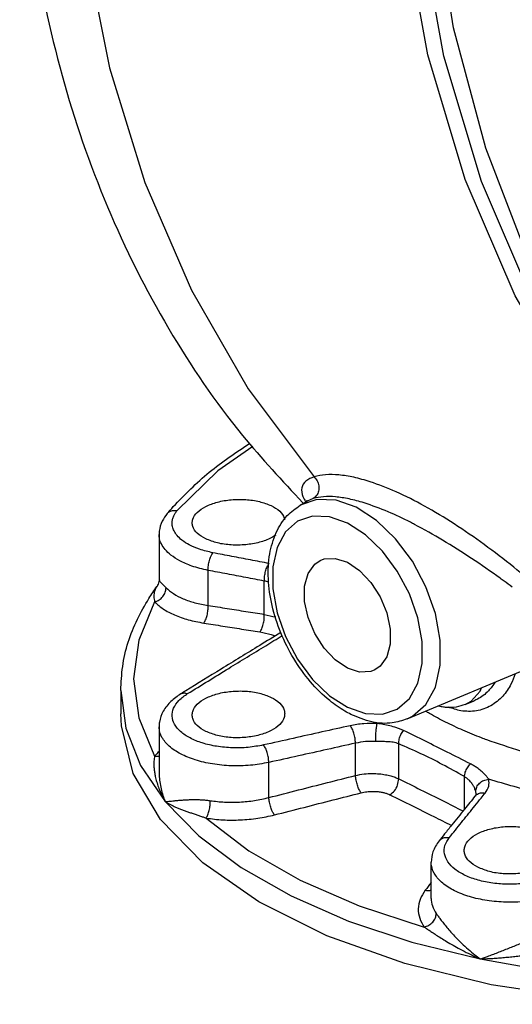
# Model space of a CAD drawing. Units: inches. Extents: x -22 to 83, y -19 to 60.
# Drawn here: x 8 to 13, y -19 to -9 of the extents above; entities that cross this region are included whole.
import ezdxf

# ---------------------------------------------------------------- set-up
doc = ezdxf.new("R2010")
doc.units = ezdxf.units.IN
doc.header["$MEASUREMENT"] = 0

msp = doc.modelspace()

# ---------------------------------------------------------------- linework, layer by layer
at = {"color": 7, "linetype": 'Continuous'}
for p, q in [((10.7066, -13.7621), (10.5475, -13.8171)), ((10.5475, -13.8171), (10.6177, -13.776)), ((10.6719, -13.7536), (10.6153, -13.7774)), ((9.291, -13.8962), (9.291, -13.8961)), ((9.2147, -14.095), (9.2147, -14.0946)), ((9.2147, -14.0948), (9.2147, -14.5234)), ((9.6777, -14.765), (9.6777, -14.433)), ((9.2147, -14.523), (9.2147, -14.523)), ((9.1946, -14.5855), (9.1945, -14.5856)), ((10.2089, -14.8494), (10.2089, -14.5345)), ((11.5585, -15.839), (13.0651, -15.2066)), ((8.8532, -15.569), (8.8532, -15.569)), ((8.8532, -15.569), (8.8532, -15.791)), ((12.1063, -15.7024), (12.1634, -15.6702)), ((12.1064, -15.7024), (12.1911, -15.6668)), ((12.1911, -15.6668), (12.1905, -15.667)), ((9.2147, -15.9125), (9.2147, -16.3409)), ((11.0707, -16.3737), (11.0707, -16.0679)), ((11.4794, -16.4059), (11.4794, -16.074)), ((10.2517, -16.5827), (10.2517, -16.2508)), ((12.1004, -16.6928), (12.1004, -16.3846)), ((12.1997, -16.5691), (12.1997, -16.5691)), ((12.2103, -16.5485), (12.2073, -16.5245)), ((12.2103, -16.5487), (12.2103, -16.5485)), ((11.8603, -16.9921), (11.8605, -16.9919)), ((11.7854, -17.5361), (11.7854, -17.1927))]:
    msp.add_line(p, q, dxfattribs=at)
for points in [[(10.0916, -0.8704), (9.55, -1.8026), (9.1045, -2.8198), (8.7627, -3.9048), (8.5303, -5.0392), (8.4114, -6.2035), (8.4079, -7.3779), (8.5199, -8.5425), (8.7455, -9.6775), (9.0808, -10.7634), (9.5203, -11.7818), (10.0562, -12.7154), (10.6797, -13.5482)], [(13.2601, -12.9548), (13.1679, -12.8367), (12.5809, -11.8361), (12.1062, -10.7356), (11.7533, -9.5572), (11.5292, -8.3243), (11.4383, -7.0612), (11.4826, -5.7933), (11.6611, -4.5456), (11.9702, -3.3431), (12.1601, -2.8469)], [(13.271, -12.774), (12.7386, -11.8649), (12.2611, -10.7554), (11.9065, -9.5674), (11.6818, -8.3247), (11.5915, -7.0517), (11.6374, -5.7743), (11.8187, -4.5172), (12.1317, -3.3064), (12.2233, -3.0678)], [(13.2342, -12.5077), (12.7159, -11.5151), (12.3013, -10.4402), (11.9979, -9.3018), (11.8107, -8.1198), (11.7433, -6.9149), (11.7967, -5.7084), (11.9699, -4.5212), (12.2601, -3.3744)], [(10.1015, -13.262), (9.7684, -13.4913), (9.3853, -13.8672)], [(11.0782, -13.8358), (10.8869, -13.7686), (10.7066, -13.7621)], [(11.5585, -15.839), (11.6087, -15.8139), (11.7366, -15.7009), (11.8261, -15.5367), (11.8722, -15.3306), (11.8722, -15.0944), (11.8261, -14.8421), (11.7366, -14.5884), (11.6087, -14.3475), (11.4497, -14.1336), (11.2694, -13.9599), (11.0782, -13.8358)], [(10.9944, -13.9858), (10.8249, -13.9261), (10.6644, -13.9202), (10.5228, -13.9689), (10.4089, -14.0693), (10.3291, -14.2154), (10.288, -14.3988), (10.288, -14.6092), (10.329, -14.8337), (10.4088, -15.0596), (10.5227, -15.2741), (10.6643, -15.4644), (10.8248, -15.619), (10.9944, -15.7289)], [(10.9944, -15.7289), (11.1639, -15.7886), (11.3244, -15.7945), (11.466, -15.7458), (11.5799, -15.6454), (11.6597, -15.4993), (11.7008, -15.3159), (11.7008, -15.1055), (11.6598, -14.881), (11.58, -14.655), (11.4661, -14.4406), (11.3245, -14.2503), (11.164, -14.0957), (10.9944, -13.9858)], [(10.9944, -15.358), (10.8792, -15.2802), (10.7734, -15.168), (10.6855, -15.0307), (10.6225, -14.8794), (10.5898, -14.7263), (10.5898, -14.5838), (10.6225, -14.4634), (10.6855, -14.375), (10.736, -14.3403)], [(10.736, -14.3403), (10.7734, -14.3256), (10.8792, -14.3194), (10.9944, -14.3567)], [(10.9944, -14.3567), (11.1096, -14.4345), (11.2154, -14.5467), (11.3033, -14.684), (11.3663, -14.8353), (11.399, -14.9884), (11.399, -15.1309), (11.3663, -15.2513), (11.3033, -15.3397), (11.2528, -15.3744)], [(9.1728, -14.732), (9.0222, -15.0929), (8.9716, -15.4607), (9.0221, -15.8285), (9.1728, -16.1897)], [(11.2528, -15.3744), (11.2154, -15.389), (11.1096, -15.3953), (10.9944, -15.358)], [(12.1634, -15.6702), (12.2485, -15.5769), (12.262, -15.5437)], [(8.8532, -15.569), (8.9001, -15.9276), (9.0405, -16.2805), (9.2718, -16.6213)], [(18.2422, -17.7355), (17.5491, -18.0291), (16.7687, -18.2616), (15.9225, -18.4267), (15.0335, -18.5199), (14.1259, -18.5386), (13.2245, -18.4825), (12.3539, -18.3529), (11.5378, -18.1534), (10.7985, -17.8895), (10.1562, -17.5683), (9.6284, -17.1987), (9.2294, -16.7906), (8.9702, -16.3553), (8.8579, -15.9046), (8.8532, -15.7912)], [(9.2718, -16.6213), (9.5895, -16.9435), (9.9895, -17.2429), (10.464, -17.5135), (11.0051, -17.7507), (11.6039, -17.9507), (12.2484, -18.1096)], [(9.6594, -16.7771), (10.0633, -17.0855), (10.5478, -17.3635), (11.1039, -17.6058), (11.7208, -17.8077)], [(12.2484, -18.1096), (12.8311, -18.2116), (13.4326, -18.2802), (14.0455, -18.3147), (14.6621, -18.3146), (15.2748, -18.2801), (15.8759, -18.2115), (16.4579, -18.1096)]]:
    msp.add_lwpolyline(points, dxfattribs=at)
for points in [[(10.3969, -0.014), (9.7672, -0.7812), (9.091, -1.8707), (8.5511, -3.0921), (8.1714, -4.3935), (7.9573, -5.7395), (7.9087, -7.1009), (8.0235, -8.4458), (8.2978, -9.7514), (8.7271, -10.9932), (9.3063, -12.147), (10.0032, -13.1564), (10.573, -13.794)], [(9.3479, -13.8298), (9.6889, -13.5051), (10.0735, -13.2296)], [(10.6797, -13.5482), (10.601, -13.5895), (10.5631, -13.6517), (10.5742, -13.7354), (10.5968, -13.7819)], [(10.6797, -13.5482), (10.709, -13.5868), (10.7239, -13.6339), (10.7221, -13.6824), (10.7038, -13.7245), (10.6719, -13.7537)], [(11.2087, -13.5945), (11.0547, -13.5526), (10.9126, -13.5304), (10.7868, -13.5289), (10.6797, -13.5482)], [(12.8098, -14.6104), (12.566, -14.4035), (12.287, -14.1896), (12.0019, -13.9935), (11.7217, -13.8247), (11.4546, -13.69), (11.2087, -13.5945)], [(9.5277, -13.9838), (9.5326, -13.9499), (9.5749, -13.885), (9.6554, -13.8292), (9.7661, -13.7879), (9.8963, -13.7653), (10.0332, -13.7635), (10.1633, -13.7826), (10.2741, -13.8208)], [(10.5968, -13.7819), (10.5993, -13.7861)], [(10.6174, -13.7733), (10.6091, -13.7768), (10.6068, -13.7819), (10.6069, -13.782)], [(11.1512, -13.7946), (11.0097, -13.7575), (10.8805, -13.7379), (10.7674, -13.7365), (10.6719, -13.7536)], [(9.291, -13.8961), (9.3479, -13.8298)], [(9.2911, -13.8961), (9.3049, -13.8829), (9.3417, -13.8669), (9.3853, -13.8672)], [(9.7234, -14.2668), (9.596, -14.2333), (9.4999, -14.192), (9.4309, -14.1475), (9.3843, -14.1029), (9.3558, -14.0598), (9.3413, -14.0195), (9.3377, -13.9824), (9.3423, -13.9488), (9.3527, -13.9186), (9.3674, -13.8915), (9.3853, -13.8672)], [(10.9705, -15.7659), (10.8268, -15.6657), (10.6448, -15.4865), (10.488, -15.2685), (10.3648, -15.0235), (10.2827, -14.7658), (10.2474, -14.5128), (10.2609, -14.2772), (10.3218, -14.0754), (10.4264, -13.9155), (10.5471, -13.8174)], [(10.2741, -13.8208), (10.3546, -13.8743), (10.3968, -13.9379), (10.4008, -13.9561)], [(11.591, -13.9787), (11.3795, -13.8794), (11.1512, -13.7946)], [(9.291, -13.8962), (9.2449, -13.9671), (9.2165, -14.0636), (9.2148, -14.095)], [(9.6554, -14.1352), (9.5749, -14.0815), (9.5326, -14.0176), (9.5277, -13.9838)], [(11.6293, -13.9984), (11.591, -13.9787)], [(12.4387, -14.5081), (12.1675, -14.3201), (11.8944, -14.1474), (11.6293, -13.9984)], [(9.6777, -14.433), (9.5244, -14.3923), (9.4091, -14.3424), (9.3264, -14.2888), (9.2707, -14.235), (9.2364, -14.1833), (9.2191, -14.1347), (9.2147, -14.095)], [(10.3172, -14.101), (10.2741, -14.1263), (10.1634, -14.1677), (10.0332, -14.1905), (9.8963, -14.1925), (9.7661, -14.1734), (9.6554, -14.1352)], [(9.6777, -14.433), (9.6806, -14.3871), (9.6903, -14.3394), (9.7053, -14.2972), (9.7234, -14.2668)], [(10.2547, -14.3682), (10.08, -14.3348), (9.9029, -14.301), (9.7234, -14.2668)], [(10.2089, -14.5345), (10.0343, -14.5011), (9.8572, -14.4673), (9.6777, -14.433)], [(10.2089, -14.5345), (10.2118, -14.4886), (10.2215, -14.4409), (10.2365, -14.3986), (10.2547, -14.3682)], [(9.2175, -14.5232), (9.2134, -14.5396), (9.1949, -14.585), (9.1945, -14.5856)], [(9.2147, -14.523), (9.2168, -14.5294), (9.2254, -14.5411), (9.2397, -14.5564)], [(12.4765, -14.5355), (12.4387, -14.5081)], [(9.118, -14.6992), (9.1945, -14.5855)], [(9.1822, -14.6052), (9.173, -14.6266), (9.1667, -14.653), (9.1651, -14.6793), (9.1674, -14.7057), (9.1728, -14.732)], [(9.1728, -14.732), (9.2148, -14.713), (9.2499, -14.6809), (9.2729, -14.6404), (9.2805, -14.5975)], [(9.1945, -14.5856), (9.1852, -14.5998), (9.1822, -14.6052)], [(9.2397, -14.5564), (9.2585, -14.5752), (9.2805, -14.5975)], [(9.2805, -14.5975), (9.3499, -14.6534), (9.4417, -14.7013), (9.5522, -14.739), (9.6777, -14.765)], [(10.2524, -14.5436), (10.2089, -14.5345)], [(12.5525, -14.5917), (12.4765, -14.5355)], [(8.8533, -15.569), (8.8705, -15.3436), (9.0103, -14.8952), (9.118, -14.6992)], [(9.1728, -14.732), (9.2535, -14.798), (9.3608, -14.855), (9.4902, -14.9001), (9.6363, -14.9315)], [(9.6363, -14.9315), (9.654, -14.901), (9.6681, -14.8587), (9.6764, -14.8109), (9.6777, -14.765)], [(9.6777, -14.765), (9.8578, -14.7936), (10.0348, -14.8217), (10.2089, -14.8494)], [(10.1675, -15.0159), (10.1852, -14.9853), (10.1993, -14.943), (10.2076, -14.8953), (10.2089, -14.8494)], [(10.2089, -14.8494), (10.3182, -14.8744)], [(9.6363, -14.9315), (9.8164, -14.9601), (9.9934, -14.9882), (10.1675, -15.0159)], [(10.3642, -15.0217), (10.1654, -15.1435), (9.8007, -15.3673), (9.4671, -15.5725)], [(9.4839, -15.5997), (9.8723, -15.3607), (10.222, -15.146), (10.3782, -15.0502)], [(10.1675, -15.0159), (10.2734, -15.0405), (10.3099, -15.0535)], [(12.5799, -15.4114), (12.5399, -15.5111), (12.4624, -15.6231), (12.35, -15.7133), (12.2129, -15.7628), (12.0665, -15.7633)], [(12.3897, -15.4918), (12.3269, -15.5737), (12.2241, -15.6511), (12.1911, -15.6668)], [(9.4204, -15.6012), (9.3269, -15.6727), (9.2537, -15.7662), (9.2181, -15.8689), (9.2148, -15.9127)], [(9.4019, -15.6644), (9.442, -15.6285)], [(9.4671, -15.5725), (9.4204, -15.6012)], [(9.4204, -15.6012), (9.4476, -15.593), (9.4839, -15.5997)], [(9.442, -15.6285), (9.4839, -15.5997)], [(9.5276, -15.8016), (9.5326, -15.767), (9.5749, -15.7006), (9.6553, -15.6436), (9.7661, -15.6014), (9.8963, -15.5781), (10.0332, -15.5762), (10.1634, -15.5956), (10.2741, -15.6347)], [(10.2741, -15.6347), (10.3545, -15.6895), (10.3968, -15.7548), (10.4018, -15.7894)], [(10.202, -16.0854), (10.0575, -16.1077), (9.9066, -16.1121), (9.7587, -16.0979), (9.6229, -16.0662), (9.507, -16.0187), (9.4178, -15.9583), (9.3603, -15.8885), (9.3379, -15.8133), (9.3521, -15.737), (9.4019, -15.6644)], [(11.8804, -15.7243), (11.8528, -15.7184)], [(11.9219, -15.7298), (11.8804, -15.7243)], [(12.1061, -15.7024), (12.0233, -15.7262), (11.9219, -15.7298)], [(12.0665, -15.7633), (11.9492, -15.7284)], [(9.6554, -15.9563), (9.5749, -15.9014), (9.5326, -15.8361), (9.5276, -15.8016)], [(10.4018, -15.7894), (10.3969, -15.8241), (10.3546, -15.8906), (10.2741, -15.9478), (10.1634, -15.9901), (10.0332, -16.0133), (9.8963, -16.0152), (9.7661, -15.9955), (9.6554, -15.9563)], [(11.0269, -15.7965), (10.9705, -15.7659)], [(11.5579, -15.8392), (11.4178, -15.8757), (11.2254, -15.8665), (11.0269, -15.7965)], [(12.3128, -16.0372), (12.2605, -16.0175), (12.0867, -15.9462), (11.9225, -15.8693), (11.7687, -15.7872), (11.7363, -15.7685)], [(10.2517, -16.2508), (10.0775, -16.2773), (9.8966, -16.282), (9.7193, -16.2647), (9.5566, -16.2263), (9.4178, -16.1692), (9.3108, -16.0968), (9.2419, -16.0131), (9.215, -15.9231), (9.2148, -15.9127)], [(11.021, -15.9025), (10.7539, -15.9621), (10.481, -16.0231), (10.202, -16.0854)], [(11.2754, -15.882), (11.1482, -15.8837), (11.021, -15.9025)], [(11.0707, -16.0679), (11.0663, -16.0223), (11.0553, -15.9749), (11.0394, -15.9329), (11.021, -15.9025)], [(11.2754, -15.882), (11.259, -15.8694)], [(11.2615, -16.0516), (11.262, -16.0058), (11.2649, -15.9575), (11.2696, -15.9141), (11.2754, -15.882)], [(11.4602, -15.9217), (11.3952, -15.9039), (11.3334, -15.8916), (11.2754, -15.882)], [(11.5256, -15.9483), (11.4944, -15.9343), (11.4602, -15.9217)], [(16.7838, -15.8693), (16.6197, -15.9462), (16.4458, -16.0175), (16.2629, -16.0831), (16.0719, -16.1424), (15.8735, -16.1955), (15.6686, -16.2419), (15.2428, -16.3142), (14.8018, -16.358), (14.3532, -16.3727), (13.9045, -16.358), (13.4635, -16.3142), (13.0377, -16.2419), (12.6344, -16.1424), (12.3128, -16.0372)], [(11.4794, -16.074), (11.4837, -16.0301), (11.4999, -15.9861), (11.5256, -15.9483)], [(12.1561, -16.2635), (11.9379, -16.1531), (11.732, -16.0502), (11.5256, -15.9483)], [(10.2517, -16.2508), (10.2473, -16.2052), (10.2364, -16.1578), (10.2204, -16.1157), (10.202, -16.0854)], [(11.0707, -16.0679), (10.8036, -16.1276), (10.5307, -16.1885), (10.2517, -16.2508)], [(11.2615, -16.0516), (11.1661, -16.0533), (11.0707, -16.0679)], [(11.4268, -16.0599), (11.3712, -16.0547), (11.3157, -16.0532), (11.2615, -16.0516)], [(11.4794, -16.074), (11.4547, -16.0658), (11.4268, -16.0599)], [(12.1004, -16.3846), (11.8912, -16.269), (11.6889, -16.1678), (11.4794, -16.074)], [(9.1728, -16.1897), (9.1686, -16.212), (9.1658, -16.2384), (9.1651, -16.2689), (9.1667, -16.3032), (9.1712, -16.3416), (9.1791, -16.3844), (9.1911, -16.4316), (9.208, -16.4833), (9.2297, -16.5372), (9.2529, -16.586), (9.2718, -16.6213)], [(9.2138, -16.147), (9.1728, -16.1897)], [(9.1728, -16.1897), (9.2147, -16.1899)], [(12.1004, -16.3846), (12.1086, -16.3425), (12.128, -16.3002), (12.1561, -16.2635)], [(12.2196, -16.3014), (12.1883, -16.2812), (12.1561, -16.2635)], [(12.3301, -16.4093), (12.313, -16.3864), (12.2894, -16.3601), (12.2585, -16.3314), (12.2196, -16.3014)], [(9.2147, -16.3407), (9.2164, -16.3872), (9.2239, -16.4506), (9.2379, -16.5172), (9.2557, -16.5776), (9.2718, -16.6213)], [(10.2517, -16.5827), (10.5321, -16.5111), (10.8049, -16.4415), (11.0707, -16.3737)], [(11.0707, -16.3737), (11.1522, -16.3596), (11.2281, -16.3552), (11.2959, -16.3581), (11.3547, -16.3661), (11.4043, -16.3776), (11.4454, -16.3912), (11.4794, -16.4059)], [(11.1239, -16.5377), (11.1053, -16.5073), (11.0887, -16.4655), (11.0765, -16.4187), (11.0707, -16.3737)], [(12.1442, -16.4187), (12.123, -16.4), (12.1004, -16.3846)], [(11.3961, -16.5562), (11.4383, -16.5188), (11.4685, -16.4641), (11.4794, -16.4059)], [(11.4794, -16.4059), (11.6862, -16.5083), (11.8935, -16.612), (12.0869, -16.7096)], [(12.2073, -16.5245), (12.1999, -16.5021), (12.1875, -16.476), (12.1692, -16.4476), (12.1442, -16.4187)], [(12.2073, -16.5245), (12.2167, -16.4831), (12.2432, -16.4467), (12.283, -16.4208), (12.3301, -16.4093)], [(12.2961, -16.54), (12.33, -16.4746), (12.3301, -16.4093)], [(14.4194, -16.7117), (13.8682, -16.696), (13.3288, -16.6394), (12.8121, -16.543), (12.3301, -16.4093)], [(10.3051, -16.7468), (10.5854, -16.6752), (10.8582, -16.6055), (11.1239, -16.5377)], [(11.1239, -16.5377), (11.178, -16.5275), (11.2286, -16.5239), (11.2739, -16.5252), (11.313, -16.5302), (11.3461, -16.5376), (11.3735, -16.5464), (11.3961, -16.5562)], [(11.3961, -16.5562), (11.6026, -16.6584), (11.8097, -16.7619), (11.9772, -16.8464)], [(12.1997, -16.5691), (12.1009, -16.6922), (11.9808, -16.8419), (11.9124, -16.9271)], [(12.2073, -16.5577), (12.1997, -16.5691)], [(12.1998, -16.5691), (12.2148, -16.5547), (12.252, -16.5392), (12.2961, -16.54)], [(12.2103, -16.5485), (12.2102, -16.5496), (12.2073, -16.5577)], [(12.2583, -16.5871), (12.2961, -16.54)], [(9.2718, -16.6213), (9.2857, -16.62), (9.3055, -16.618), (9.3305, -16.6153), (9.3598, -16.6123), (9.3921, -16.6093), (9.4268, -16.6064), (9.4638, -16.6041), (9.5024, -16.6024), (9.5423, -16.6017), (9.5831, -16.6022), (9.6237, -16.6041), (9.6623, -16.6075), (9.6981, -16.6121)], [(9.2718, -16.6213), (9.2874, -16.6309), (9.3085, -16.6427), (9.3341, -16.6557), (9.363, -16.669), (9.3938, -16.6821), (9.4261, -16.6948), (9.4596, -16.7073), (9.4938, -16.7195), (9.5286, -16.7316), (9.5636, -16.7435), (9.5979, -16.7552), (9.6299, -16.7664), (9.6594, -16.7771)], [(9.6594, -16.7771), (9.6755, -16.7459), (9.6884, -16.7039), (9.6964, -16.657), (9.6981, -16.6121)], [(9.6981, -16.6121), (9.8343, -16.6257), (9.9757, -16.6252), (10.1166, -16.6107), (10.2517, -16.5827)], [(10.3051, -16.7468), (10.2864, -16.7165), (10.2698, -16.6747), (10.2576, -16.6278), (10.2517, -16.5827)], [(11.9569, -16.9628), (12.0724, -16.8188), (12.1854, -16.6779), (12.2442, -16.6047)], [(12.2442, -16.6047), (12.2583, -16.5871)], [(9.6594, -16.7771), (9.8178, -16.7936), (9.983, -16.7941), (10.1479, -16.7782), (10.3051, -16.7468)], [(12.0983, -17.0836), (12.1033, -17.0484), (12.1456, -16.9813), (12.2261, -16.9238), (12.3368, -16.8818), (12.467, -16.8592), (12.6039, -16.8583), (12.734, -16.8793), (12.8448, -16.92)], [(11.9124, -16.9271), (11.8605, -16.9919)], [(11.8603, -16.9921), (11.8015, -17.0973), (11.7855, -17.1927)], [(11.8605, -16.9919), (11.8757, -16.9774), (11.9128, -16.9619), (11.9569, -16.9628)], [(12.9365, -17.3261), (12.8107, -17.3688), (12.6682, -17.3951), (12.5176, -17.4031), (12.3681, -17.3924), (12.2285, -17.3637), (12.1068, -17.3186), (12.01, -17.2597), (11.9437, -17.1904), (11.9119, -17.1147), (11.9165, -17.0373), (11.9569, -16.9628)], [(12.2261, -17.2416), (12.1456, -17.1852), (12.1033, -17.1187), (12.0983, -17.0836)], [(12.9725, -17.0785), (12.9675, -17.1137), (12.9252, -17.1809), (12.8448, -17.2382), (12.734, -17.2802), (12.6038, -17.3026), (12.467, -17.3033), (12.3368, -17.2823), (12.2261, -17.2416)], [(13.0175, -17.4811), (12.8659, -17.5322), (12.695, -17.5634), (12.5145, -17.5728), (12.3354, -17.5598), (12.1681, -17.5254), (12.0223, -17.4714), (11.9062, -17.4011), (11.8267, -17.3183), (11.7885, -17.228), (11.7856, -17.1932)], [(11.7854, -17.387), (11.7306, -17.4596)], [(11.7306, -17.4596), (11.682, -17.5458), (11.6639, -17.6352), (11.6773, -17.7238), (11.7208, -17.8077)], [(11.7306, -17.4596), (11.7742, -17.4604), (11.786, -17.4575)], [(11.7854, -17.5361), (11.797, -17.6073), (11.8344, -17.6803)], [(11.7208, -17.8077), (11.7641, -17.7903), (11.8008, -17.7601), (11.8254, -17.7215), (11.8344, -17.6803)], [(11.8344, -17.6803), (11.8524, -17.7054), (11.8748, -17.7359), (11.9021, -17.7714), (11.9345, -17.8113), (11.9729, -17.8559), (12.0185, -17.9054), (12.0726, -17.9598), (12.135, -18.0175), (12.1979, -18.0706), (12.2484, -18.1096)], [(11.7208, -17.8077), (11.7498, -17.8272), (11.7839, -17.8501), (11.8231, -17.876), (11.8674, -17.9045), (11.9179, -17.9359), (11.9759, -17.9703), (12.0423, -18.0077), (12.1169, -18.0471), (12.1904, -18.0831), (12.2484, -18.1096)], [(12.2484, -18.1096), (12.2793, -18.0992), (12.3196, -18.085), (12.3662, -18.0677), (12.4162, -18.0485), (12.4672, -18.0284), (12.5186, -18.0078), (12.5699, -17.9872), (12.6206, -17.9669), (12.6704, -17.9474), (12.7189, -17.9291), (12.7649, -17.9128), (12.8061, -17.8994), (12.8426, -17.8891)], [(12.2484, -18.1096), (12.2835, -18.1084), (12.3289, -18.1062), (12.381, -18.103), (12.4364, -18.0988), (12.4926, -18.0938), (12.5487, -18.0883), (12.6044, -18.0824), (12.6591, -18.0762), (12.7126, -18.0701), (12.7644, -18.0642), (12.8133, -18.0588), (12.857, -18.0544), (12.8955, -18.051)]]:
    msp.add_spline(points, degree=3, dxfattribs=at)

doc.saveas('drawing.dxf')
